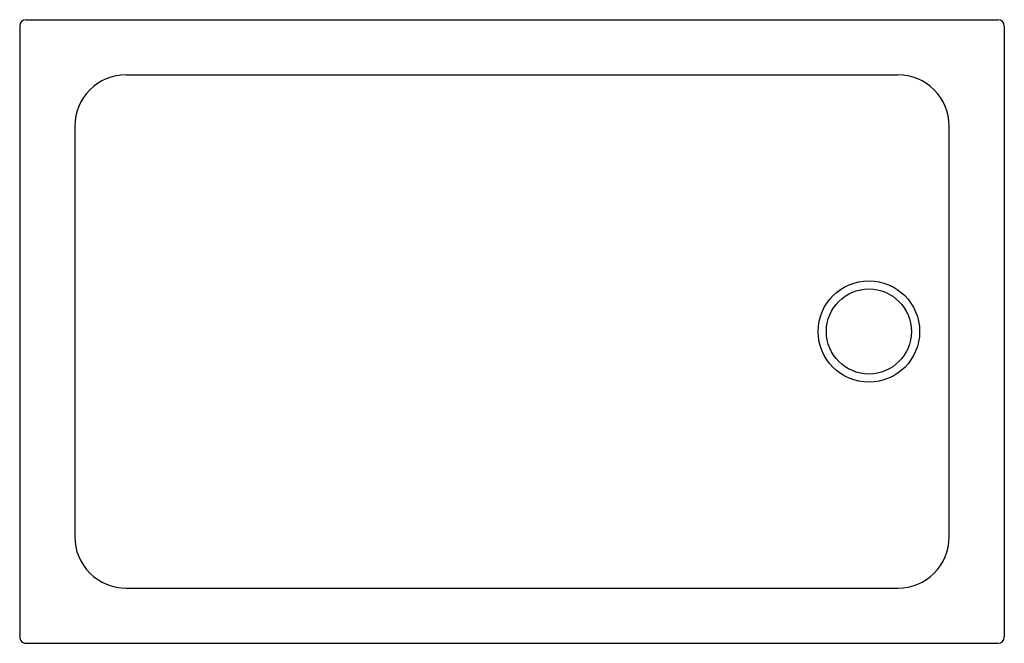
# Model space of a CAD drawing. Units: inches. Extents: x 3754.6 to 3801.9, y 169.9 to 199.8.
import ezdxf

# ---------------------------------------------------------------- set-up
doc = ezdxf.new("R2010")
doc.units = ezdxf.units.IN
doc.header["$LTSCALE"] = 0.64311
doc.header["$MEASUREMENT"] = 0
doc.layers.get('0').update_dxf_attribs({"color": 255, "linetype": 'CONTINUOUS'})
doc.layers.get('Defpoints').update_dxf_attribs({"linetype": 'CONTINUOUS'})
doc.styles.get("Standard").update_dxf_attribs({"font": 'txt', "width": 0.8})

msp = doc.modelspace()

# ---------------------------------------------------------------- linework, layer by layer
for p, q in [((3754.621, 199.49), (3754.621, 170.189)), ((3754.931, 199.8), (3801.555, 199.8)), ((3801.865, 199.49), (3801.865, 170.189)), ((3759.734, 197.158), (3796.753, 197.158)), ((3757.264, 194.688), (3757.264, 174.992)), ((3799.223, 174.992), (3799.223, 194.688)), ((3759.734, 172.522), (3796.753, 172.522)), ((3754.931, 169.879), (3801.555, 169.879))]:
    msp.add_line(p, q)
for radius in [2.433, 2.04]:
    msp.add_circle((3795.369, 184.84), radius)
for centre, radius, start, end in [((3754.931, 199.49), 0.31, 90, 180), ((3801.555, 199.49), 0.31, 0, 90), ((3759.734, 194.688), 2.47, 90, 180), ((3796.753, 194.688), 2.47, 0, 90), ((3759.734, 174.992), 2.47, 179.9994, 270), ((3796.753, 174.992), 2.47, 270, 0), ((3754.931, 170.189), 0.31, 179.9984, 270), ((3801.555, 170.189), 0.31, 270, 0)]:
    msp.add_arc(centre, radius, start, end)

# ---------------------------------------------------------------- texts
at = {"layer": 'Defpoints'}
for tag, p, s in [('MODELNUMBER', (3778.238, 184.837), 'K-400887'), ('TRADENAME', (3778.238, 184.835), ''), ('PRODUCT', (3778.238, 184.834), 'SHOWER BASE')]:
    msp.add_attdef(tag, p, s, height=0.001, dxfattribs=at)

doc.saveas('drawing.dxf')
